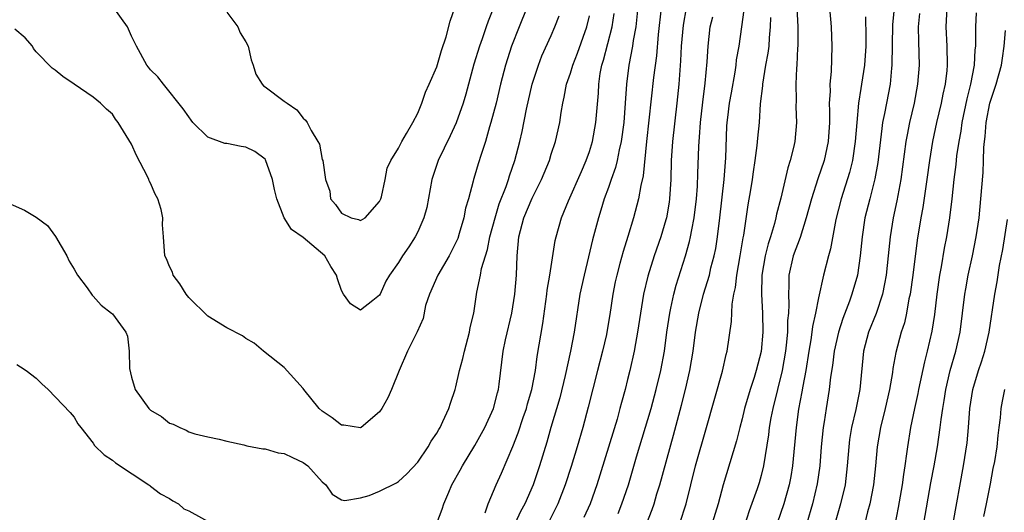
# Model space of a CAD drawing. Units: inches. Extents: x 2595000 to 2598000, y 1497000 to 1500000.
# Drawn here: x 2595125 to 2595228, y 1497606 to 1497658 of the extents above; entities that cross this region are included whole.
import ezdxf

# ---------------------------------------------------------------- set-up
doc = ezdxf.new("R2010")
doc.units = ezdxf.units.IN
doc.header["$MEASUREMENT"] = 0
doc.layers.add('LD25951497_2ft', color=70, linetype='Continuous')

msp = doc.modelspace()

# ---------------------------------------------------------------- linework, layer by layer
at = {"layer": 'LD25951497_2ft'}
for points, elevation in [([(2595190.19, 1497660.19), (2595189.85, 1497657), (2595189.59, 1497655.59), (2595189.52, 1497655), (2595189.13, 1497653), (2595188.89, 1497651), (2595188.76, 1497649), (2595188.59, 1497647), (2595188.32, 1497645), (2595188.11, 1497644.11), (2595187.9, 1497643), (2595187.74, 1497642.26), (2595187.28, 1497641), (2595187, 1497640.18), (2595186.56, 1497639), (2595186.2, 1497637.8), (2595185.94, 1497637), (2595185.33, 1497634.67), (2595184.91, 1497632.91), (2595184.43, 1497631), (2595184.01, 1497629), (2595183.41, 1497625), (2595183.02, 1497623.02), (2595182.46, 1497620.46), (2595181.88, 1497618.12), (2595180.97, 1497615), (2595180.54, 1497613.46), (2595179.78, 1497611), (2595179.09, 1497609), (2595178.22, 1497607), (2595177.79, 1497606.21), (2595177.22, 1497605)], 9282), ([(2595178.45, 1497659), (2595177.65, 1497657), (2595176.82, 1497655), (2595176.19, 1497653), (2595175.68, 1497651), (2595175.21, 1497649), (2595174.68, 1497647), (2595174.52, 1497646.52), (2595174.09, 1497645), (2595173.64, 1497643.64), (2595173.34, 1497642.66), (2595173, 1497641.45), (2595172.86, 1497641), (2595172.82, 1497640.82), (2595172.32, 1497639), (2595172.01, 1497637.99), (2595171.83, 1497637), (2595171.36, 1497635.36), (2595171.19, 1497634.81), (2595170.29, 1497633), (2595169.12, 1497631), (2595168.22, 1497629), (2595167.82, 1497627.82), (2595167.56, 1497626.44), (2595166.95, 1497625.05), (2595166.83, 1497624.83), (2595165.92, 1497623), (2595165.05, 1497621), (2595164.26, 1497619), (2595163.88, 1497618.12), (2595163.23, 1497617), (2595163, 1497616.65), (2595161.07, 1497615), (2595161, 1497614.97), (2595159.26, 1497615.26), (2595159, 1497615.25), (2595158.02, 1497616.02), (2595157, 1497616.71), (2595156.67, 1497617), (2595155.07, 1497619), (2595155, 1497619.1), (2595153, 1497621.31), (2595150.84, 1497623), (2595149.85, 1497623.85), (2595149, 1497624.36), (2595148.62, 1497624.62), (2595147, 1497625.47), (2595145, 1497626.67), (2595143, 1497628.65), (2595142.73, 1497629), (2595142.08, 1497630.08), (2595141.36, 1497631), (2595141.29, 1497631.29), (2595141, 1497631.9), (2595140.68, 1497632.68), (2595140.48, 1497633), (2595140.35, 1497635), (2595140.25, 1497636.25), (2595140.3, 1497637), (2595140.12, 1497637.88), (2595139.75, 1497639), (2595139.49, 1497639.49), (2595139, 1497640.64), (2595138.87, 1497640.87), (2595138.83, 1497641), (2595138.68, 1497641.32), (2595137.54, 1497643.54), (2595137, 1497644.71), (2595135.59, 1497647), (2595135.32, 1497647.32), (2595135, 1497647.86), (2595134.39, 1497648.39), (2595133.77, 1497649), (2595133, 1497649.64), (2595130.99, 1497650.99), (2595129.81, 1497651.81), (2595129, 1497652.47), (2595128.68, 1497652.68), (2595127, 1497654.4), (2595126.73, 1497654.73), (2595126.62, 1497655), (2595125.86, 1497655.86), (2595124.77, 1497656.77)], 9274), ([(2595174.93, 1497659), (2595174.38, 1497657.62), (2595174.19, 1497657), (2595173.77, 1497655.77), (2595173.48, 1497655), (2595172.9, 1497653.1), (2595172.04, 1497649.96), (2595171.75, 1497649), (2595171.04, 1497646.96), (2595170.4, 1497645.6), (2595169.14, 1497643), (2595169, 1497642.59), (2595168.49, 1497641), (2595167.94, 1497638.06), (2595167.63, 1497637), (2595167, 1497635.54), (2595166.72, 1497635), (2595166.06, 1497633.94), (2595165.4, 1497633), (2595165, 1497632.31), (2595164.06, 1497631), (2595163.65, 1497630.35), (2595163.07, 1497629), (2595163, 1497628.88), (2595162.31, 1497628.31), (2595161, 1497627.3), (2595159.97, 1497627.97), (2595159.24, 1497629), (2595159, 1497629.39), (2595158.59, 1497630.59), (2595158.49, 1497631), (2595157.88, 1497631.88), (2595157.25, 1497633), (2595155, 1497634.92), (2595153.76, 1497635.76), (2595153.02, 1497637), (2595152.22, 1497639), (2595151.98, 1497639.98), (2595151.79, 1497641), (2595151.06, 1497643.06), (2595151, 1497643.14), (2595149.93, 1497643.93), (2595149, 1497644.41), (2595148.48, 1497644.48), (2595147, 1497644.77), (2595146.79, 1497644.79), (2595145, 1497645.46), (2595143.44, 1497647), (2595143.24, 1497647.24), (2595143, 1497647.57), (2595142.43, 1497648.43), (2595140.34, 1497651), (2595139.76, 1497651.76), (2595139, 1497652.5), (2595138.8, 1497652.8), (2595138.62, 1497653), (2595137.53, 1497655), (2595137, 1497656.04), (2595136.57, 1497657), (2595135.16, 1497659)], 9272), ([(2595147, 1497658.56), (2595148.14, 1497657), (2595148.39, 1497656.39), (2595149, 1497655.45), (2595149.23, 1497655), (2595149.55, 1497653.55), (2595149.75, 1497653), (2595150.04, 1497652.04), (2595150.71, 1497651), (2595150.84, 1497650.84), (2595151, 1497650.74), (2595153, 1497649.23), (2595153.32, 1497649), (2595154.34, 1497648.33), (2595155, 1497647.45), (2595155.24, 1497647.24), (2595155.42, 1497647), (2595155.85, 1497646.15), (2595156.55, 1497645), (2595156.7, 1497644.7), (2595157, 1497643.11), (2595157.04, 1497643), (2595157.34, 1497641), (2595157.79, 1497639.79), (2595157.87, 1497639), (2595158.4, 1497638.4), (2595159, 1497637.47), (2595160.03, 1497637), (2595160.81, 1497636.81), (2595161, 1497636.72), (2595161.49, 1497637), (2595163, 1497638.72), (2595163.13, 1497639), (2595163.19, 1497639.19), (2595163.59, 1497641), (2595163.81, 1497642.19), (2595164.19, 1497643), (2595165, 1497644.28), (2595165.32, 1497645), (2595165.83, 1497645.83), (2595166.48, 1497647), (2595167, 1497647.98), (2595167.43, 1497649), (2595167.82, 1497650.18), (2595168.2, 1497651), (2595169, 1497652.84), (2595169.48, 1497654.52), (2595169.98, 1497655.98), (2595170.4, 1497657.6), (2595171, 1497659.31)], 9270), ([(2595192.52, 1497659), (2595192.21, 1497656.21), (2595192.02, 1497653.98), (2595191.71, 1497651.71), (2595190.98, 1497644.98), (2595190.62, 1497641.38), (2595190.37, 1497640.37), (2595190.14, 1497639), (2595189.61, 1497637), (2595189.02, 1497635.02), (2595188.53, 1497633.47), (2595188.2, 1497632.2), (2595187.87, 1497631), (2595187.71, 1497630.29), (2595187.45, 1497629), (2595187.14, 1497626.86), (2595186.83, 1497625), (2595186.78, 1497624.78), (2595186.36, 1497623), (2595185.83, 1497621), (2595184.87, 1497617.13), (2595184.3, 1497615), (2595183.73, 1497613), (2595183.09, 1497610.91), (2595182.47, 1497609), (2595181.67, 1497607), (2595180.66, 1497605)], 9284), ([(2595195.15, 1497659), (2595194.81, 1497657.19), (2595194.61, 1497655), (2595194.55, 1497653.45), (2595194.46, 1497652.46), (2595194.38, 1497651), (2595194.17, 1497649), (2595193.71, 1497645), (2595193.57, 1497643), (2595193.53, 1497641), (2595193.4, 1497639), (2595193.36, 1497638.64), (2595193.06, 1497637), (2595193, 1497636.79), (2595192.47, 1497635), (2595191.79, 1497633), (2595191.13, 1497630.87), (2595190.68, 1497629), (2595190.34, 1497627), (2595190.05, 1497625), (2595189.83, 1497623.83), (2595189.7, 1497623), (2595189.24, 1497621), (2595189, 1497620.05), (2595188.73, 1497619), (2595188.36, 1497617.64), (2595188.2, 1497617), (2595187.89, 1497615.89), (2595185.78, 1497609), (2595185.06, 1497607), (2595184.42, 1497605.58)], 9286), ([(2595191.03, 1497605), (2595191.57, 1497606.43), (2595191.77, 1497607), (2595192.07, 1497608.07), (2595192.36, 1497609), (2595193.8, 1497614.2), (2595194.64, 1497617.36), (2595195.06, 1497619), (2595195.53, 1497621), (2595195.86, 1497623), (2595196.11, 1497625), (2595196.45, 1497627), (2595196.97, 1497629), (2595197.58, 1497631), (2595197.74, 1497631.75), (2595198.07, 1497633), (2595198.23, 1497633.77), (2595198.41, 1497635), (2595198.66, 1497637), (2595199.11, 1497641), (2595199.3, 1497643.3), (2595199.41, 1497646.59), (2595199.44, 1497647), (2595199.5, 1497647.5), (2595199.69, 1497649), (2595199.9, 1497650.1), (2595200.26, 1497652.26), (2595200.37, 1497653), (2595200.43, 1497653.57), (2595200.68, 1497655), (2595200.97, 1497657.03), (2595201.2, 1497658.8)], 9290), ([(2595206.74, 1497659), (2595206.84, 1497657), (2595206.84, 1497655), (2595206.82, 1497654.82), (2595206.73, 1497653), (2595206.69, 1497652.69), (2595206.63, 1497651), (2595206.66, 1497649.34), (2595206.64, 1497648.64), (2595206.69, 1497647), (2595206.51, 1497645), (2595206.38, 1497644.38), (2595206.04, 1497643), (2595205.78, 1497642.22), (2595205.05, 1497639.05), (2595204.62, 1497637.38), (2595204.55, 1497637), (2595204.41, 1497636.41), (2595203.99, 1497635), (2595203.73, 1497634.27), (2595203.42, 1497633), (2595203.07, 1497631), (2595203.03, 1497629), (2595203.14, 1497627), (2595203.18, 1497625), (2595203.01, 1497622.99), (2595202.49, 1497621), (2595202.25, 1497620.25), (2595201.83, 1497619), (2595201.26, 1497617), (2595201, 1497615.91), (2595200.75, 1497615), (2595200.4, 1497613.6), (2595199, 1497609.01), (2595198.48, 1497607), (2595197.87, 1497605)], 9294), ([(2595210.17, 1497659), (2595210.32, 1497657), (2595210.42, 1497655), (2595210.36, 1497653.64), (2595210.34, 1497652.34), (2595210.21, 1497651), (2595210.22, 1497650.22), (2595210.14, 1497649), (2595210.17, 1497648.17), (2595210.15, 1497647), (2595210.03, 1497645), (2595209.59, 1497643), (2595208.93, 1497641.07), (2595208.26, 1497639), (2595207.73, 1497637), (2595207.07, 1497634.93), (2595206.35, 1497633), (2595205.9, 1497631), (2595205.9, 1497629.91), (2595205.85, 1497629), (2595205.91, 1497627.91), (2595205.86, 1497627), (2595205.77, 1497626.23), (2595205.75, 1497625), (2595205.63, 1497623.63), (2595205.55, 1497623), (2595205.21, 1497621), (2595204.21, 1497617), (2595204.02, 1497616.02), (2595203.85, 1497615), (2595203.77, 1497614.23), (2595203.25, 1497611), (2595203, 1497609.98), (2595202.78, 1497609.22), (2595202.57, 1497608.57), (2595201.74, 1497606.26), (2595201, 1497603.98)], 9296), ([(2595216.94, 1497659), (2595216.78, 1497657.22), (2595216.71, 1497653), (2595216.67, 1497652.67), (2595216.51, 1497651), (2595216.12, 1497649), (2595215.93, 1497647.93), (2595215.73, 1497647), (2595215.63, 1497646.37), (2595215.21, 1497642.79), (2595214.92, 1497641.08), (2595214.38, 1497639), (2595213.88, 1497637), (2595213.58, 1497635), (2595213.39, 1497633), (2595213.08, 1497631), (2595212.5, 1497629), (2595212.24, 1497628.24), (2595211.56, 1497626.44), (2595211.1, 1497625), (2595210.65, 1497623), (2595210.48, 1497621.52), (2595210.28, 1497620.28), (2595210.14, 1497619), (2595209.8, 1497617), (2595209.6, 1497615.6), (2595209.49, 1497615), (2595209.3, 1497613), (2595209.14, 1497611), (2595208.88, 1497609.12), (2595208.38, 1497607), (2595207.77, 1497605)], 9300), ([(2595222.46, 1497659), (2595222.37, 1497657), (2595222.46, 1497655), (2595222.49, 1497653), (2595222.45, 1497652.45), (2595222.27, 1497651), (2595222.04, 1497649.96), (2595221.86, 1497649), (2595221.39, 1497647), (2595220.97, 1497645), (2595220.64, 1497643), (2595220.37, 1497641), (2595219.93, 1497638.07), (2595219.73, 1497637), (2595219.36, 1497634.64), (2595218.89, 1497631), (2595218.61, 1497629), (2595218.49, 1497628.49), (2595218.23, 1497627), (2595218.01, 1497625.99), (2595217.68, 1497625), (2595217.11, 1497622.89), (2595216.81, 1497621.19), (2595216.77, 1497620.77), (2595216.46, 1497619), (2595216, 1497617), (2595215.51, 1497615), (2595215.16, 1497613), (2595214.98, 1497611), (2595214.77, 1497609), (2595214.39, 1497607), (2595214.16, 1497606.16), (2595213.87, 1497605)], 9304), ([(2595123.08, 1497639), (2595125.78, 1497637.78), (2595127, 1497637.08), (2595128.19, 1497636.19), (2595129.04, 1497635.04), (2595130.23, 1497633), (2595130.46, 1497632.46), (2595131, 1497631.6), (2595131.35, 1497631), (2595132.34, 1497629.66), (2595132.88, 1497628.88), (2595133, 1497628.77), (2595133.84, 1497627.84), (2595134.92, 1497627), (2595135, 1497626.92), (2595136.42, 1497625), (2595136.59, 1497624.59), (2595136.77, 1497623), (2595136.79, 1497621.21), (2595137, 1497620.3), (2595137.39, 1497619), (2595138.82, 1497617), (2595138.91, 1497616.91), (2595139, 1497616.82), (2595140.16, 1497616.16), (2595141, 1497615.46), (2595141.37, 1497615.37), (2595142.07, 1497615), (2595142.74, 1497614.74), (2595143, 1497614.55), (2595143.65, 1497614.35), (2595145, 1497614.04), (2595146.2, 1497613.8), (2595147, 1497613.57), (2595148.79, 1497613.21), (2595149.09, 1497613.09), (2595149.64, 1497613), (2595150.77, 1497612.77), (2595151, 1497612.76), (2595152.37, 1497612.37), (2595153, 1497612.27), (2595153.86, 1497611.86), (2595155, 1497611.36), (2595155.5, 1497611), (2595157, 1497609.31), (2595157.37, 1497609), (2595158.02, 1497608.02), (2595159, 1497607.44), (2595159.36, 1497607.36), (2595161, 1497607.64), (2595161.9, 1497607.9), (2595163, 1497608.34), (2595164.79, 1497609.21), (2595165, 1497609.35), (2595165.86, 1497610.14), (2595167, 1497611.39), (2595168.09, 1497613), (2595168.42, 1497613.58), (2595169, 1497614.41), (2595169.21, 1497614.79), (2595169.34, 1497615), (2595169.65, 1497615.65), (2595170.26, 1497617), (2595170.43, 1497617.57), (2595170.92, 1497619), (2595171, 1497619.29), (2595171.38, 1497621), (2595171.74, 1497622.26), (2595171.89, 1497623), (2595172.44, 1497625), (2595172.5, 1497625.5), (2595172.87, 1497627), (2595173.2, 1497629.2), (2595173.58, 1497631), (2595173.69, 1497631.69), (2595174.09, 1497633), (2595174.32, 1497633.68), (2595174.56, 1497635), (2595175.11, 1497637), (2595175.55, 1497638.45), (2595176.27, 1497640.27), (2595176.51, 1497641), (2595176.62, 1497641.38), (2595177.19, 1497643), (2595177.7, 1497645), (2595177.94, 1497646.06), (2595178.4, 1497648.4), (2595179, 1497651.02), (2595179.65, 1497653), (2595180.02, 1497653.97), (2595181, 1497656.12), (2595181.38, 1497657), (2595181.82, 1497658.18)], 9276), ([(2595169, 1497604.99), (2595169.56, 1497606.44), (2595169.73, 1497607), (2595170.25, 1497608.25), (2595170.58, 1497609), (2595171.46, 1497610.54), (2595171.71, 1497611), (2595173, 1497613.11), (2595174.03, 1497615), (2595174.96, 1497617), (2595175.36, 1497618.64), (2595175.47, 1497619), (2595175.54, 1497619.54), (2595175.96, 1497623), (2595176.2, 1497624.2), (2595176.85, 1497627), (2595177.19, 1497629), (2595177.37, 1497631), (2595177.44, 1497633), (2595177.6, 1497635), (2595178.14, 1497637), (2595179, 1497639.05), (2595179.97, 1497641), (2595180.8, 1497643), (2595181, 1497643.66), (2595181.45, 1497645), (2595181.89, 1497647), (2595182.04, 1497648.04), (2595182.2, 1497649), (2595182.36, 1497649.64), (2595182.6, 1497651), (2595183, 1497652.16), (2595183.25, 1497653), (2595183.75, 1497654.25), (2595184.73, 1497657), (2595185, 1497658.17)], 9278), ([(2595174.08, 1497606.08), (2595174.4, 1497607), (2595175.24, 1497609), (2595175.78, 1497610.22), (2595176.98, 1497613.02), (2595177.54, 1497614.46), (2595178.07, 1497616.07), (2595178.39, 1497617), (2595178.51, 1497617.49), (2595178.96, 1497619), (2595179.34, 1497621), (2595179.53, 1497622.47), (2595180.1, 1497625.9), (2595180.53, 1497629), (2595180.58, 1497629.42), (2595180.84, 1497631), (2595181.4, 1497634.6), (2595181.5, 1497635), (2595182.07, 1497637), (2595182.79, 1497638.79), (2595184.15, 1497641.85), (2595184.67, 1497643), (2595185, 1497643.93), (2595185.32, 1497645), (2595185.67, 1497647), (2595185.95, 1497650.05), (2595185.99, 1497651), (2595186.14, 1497652.14), (2595186.31, 1497653), (2595186.48, 1497653.52), (2595187.37, 1497657), (2595187.59, 1497658.41)], 9280), ([(2595188.02, 1497605.98), (2595188.41, 1497607), (2595189.08, 1497609), (2595189.94, 1497611.94), (2595191.46, 1497617), (2595192.01, 1497619), (2595192.49, 1497621), (2595192.85, 1497623), (2595193.11, 1497625), (2595193.41, 1497627), (2595193.53, 1497627.53), (2595193.83, 1497629), (2595194.08, 1497629.92), (2595195.08, 1497633), (2595195.5, 1497634.5), (2595195.6, 1497635), (2595195.72, 1497635.72), (2595195.98, 1497637), (2595196.22, 1497639), (2595196.31, 1497640.31), (2595196.35, 1497641.65), (2595196.47, 1497644.47), (2595196.5, 1497645), (2595196.55, 1497645.45), (2595196.64, 1497647), (2595196.87, 1497649.13), (2595197.13, 1497651.12), (2595197.33, 1497653.33), (2595197.43, 1497655), (2595197.67, 1497657), (2595197.94, 1497658.06)], 9288), ([(2595194.47, 1497605), (2595195.15, 1497607), (2595195.62, 1497609), (2595196.12, 1497611), (2595197.27, 1497615), (2595198.93, 1497620.93), (2595199.33, 1497622.67), (2595199.44, 1497623), (2595199.89, 1497626.11), (2595199.95, 1497627.95), (2595200.14, 1497629), (2595200.31, 1497629.69), (2595200.46, 1497631), (2595200.81, 1497633), (2595201.11, 1497634.89), (2595201.18, 1497635.18), (2595201.65, 1497638.35), (2595201.92, 1497639.92), (2595202.09, 1497641), (2595202.18, 1497641.82), (2595202.37, 1497643), (2595202.58, 1497644.58), (2595202.64, 1497645.36), (2595202.81, 1497647), (2595202.94, 1497648.94), (2595203.16, 1497650.84), (2595203.16, 1497651), (2595203.5, 1497653), (2595203.73, 1497654.27), (2595203.82, 1497655), (2595203.86, 1497655.86), (2595203.98, 1497657), (2595204, 1497658)], 9292), ([(2595213.93, 1497658.07), (2595213.98, 1497655.98), (2595213.97, 1497655), (2595213.84, 1497653), (2595213.53, 1497651), (2595213.44, 1497650.56), (2595213.2, 1497649), (2595213.01, 1497647), (2595212.86, 1497645), (2595212.56, 1497643), (2595212.25, 1497641.75), (2595211.37, 1497639), (2595210.83, 1497636.83), (2595210.27, 1497633.73), (2595210.04, 1497633), (2595209.53, 1497631), (2595209, 1497628.59), (2595208.7, 1497627), (2595208.39, 1497625.61), (2595208.32, 1497625), (2595208.21, 1497624.21), (2595207.98, 1497623), (2595207.67, 1497621), (2595207.35, 1497619.35), (2595207.26, 1497618.74), (2595206.92, 1497616.92), (2595206.67, 1497615), (2595206.29, 1497611), (2595206.11, 1497609.89), (2595205.93, 1497609), (2595205.36, 1497607), (2595204.68, 1497605)], 9298), ([(2595219.58, 1497658.42), (2595219.47, 1497657), (2595219.49, 1497655.49), (2595219.55, 1497653), (2595219.4, 1497651), (2595219.02, 1497649), (2595218.55, 1497647), (2595218.29, 1497645.71), (2595218.17, 1497645), (2595217.62, 1497641), (2595217.21, 1497638.79), (2595216.83, 1497637), (2595216.51, 1497635), (2595216.32, 1497633), (2595216.09, 1497631), (2595215.94, 1497630.06), (2595215.71, 1497629), (2595215.04, 1497626.96), (2595214.25, 1497625), (2595213.72, 1497623), (2595213.35, 1497619), (2595212.91, 1497616.91), (2595212.45, 1497615), (2595212.26, 1497613.74), (2595212.17, 1497613), (2595212.02, 1497611), (2595211.79, 1497609), (2595211.33, 1497607), (2595210.17, 1497603)], 9302), ([(2595225.53, 1497658.47), (2595225.46, 1497657), (2595225.47, 1497655.47), (2595225.45, 1497655), (2595225.4, 1497654.6), (2595225.32, 1497653), (2595224.94, 1497651), (2595224.54, 1497649.46), (2595224.03, 1497647), (2595223.91, 1497646.09), (2595223.7, 1497645), (2595223.48, 1497643.48), (2595223.4, 1497642.6), (2595223.19, 1497641), (2595222.97, 1497639), (2595222.73, 1497637), (2595222.42, 1497635), (2595222.19, 1497633.81), (2595221.87, 1497631.87), (2595221.7, 1497631), (2595221.41, 1497629), (2595221.15, 1497626.85), (2595220.88, 1497625.12), (2595220.38, 1497623), (2595220.1, 1497621.9), (2595219.48, 1497619), (2595219.41, 1497618.59), (2595219.06, 1497617), (2595218.65, 1497615), (2595218.33, 1497613), (2595218.24, 1497612.24), (2595218.05, 1497611), (2595217.9, 1497610.1), (2595217.76, 1497609), (2595217.36, 1497606.64), (2595217, 1497604.82)], 9306), ([(2595220.05, 1497605), (2595220.79, 1497609.21), (2595221.14, 1497611), (2595221.48, 1497613), (2595221.77, 1497615), (2595221.86, 1497615.86), (2595222.03, 1497617), (2595222.17, 1497617.83), (2595222.34, 1497619), (2595222.79, 1497621), (2595223.39, 1497623), (2595223.85, 1497625), (2595224.36, 1497629), (2595224.45, 1497629.55), (2595224.71, 1497631), (2595225.14, 1497633), (2595225.54, 1497635), (2595225.84, 1497637), (2595226.03, 1497639), (2595226.25, 1497641.75), (2595226.31, 1497643), (2595226.35, 1497644.35), (2595226.42, 1497645), (2595226.49, 1497645.51), (2595226.59, 1497647), (2595226.98, 1497649.02), (2595227.64, 1497651), (2595228.18, 1497653), (2595228.28, 1497653.72), (2595228.47, 1497655), (2595228.62, 1497656.62)], 9308), ([(2595223.11, 1497605), (2595224.2, 1497611), (2595224.58, 1497613.42), (2595224.74, 1497615), (2595224.88, 1497617), (2595225.17, 1497619), (2595225.79, 1497621), (2595226.1, 1497621.9), (2595226.45, 1497623), (2595226.88, 1497625), (2595227.49, 1497629), (2595227.72, 1497630.28), (2595227.99, 1497631.99), (2595228.31, 1497633.69), (2595228.82, 1497636.82)], 9310), ([(2595125, 1497621.62), (2595125.37, 1497621.37), (2595125.98, 1497621), (2595127, 1497620.19), (2595127.59, 1497619.59), (2595128.27, 1497619), (2595130.57, 1497616.57), (2595131, 1497616.09), (2595131.39, 1497615.39), (2595131.68, 1497615), (2595133, 1497613.36), (2595133.13, 1497613.13), (2595134.15, 1497612.15), (2595135, 1497611.6), (2595135.31, 1497611.31), (2595138.83, 1497609), (2595138.92, 1497608.92), (2595139, 1497608.88), (2595140.05, 1497608.05), (2595141, 1497607.57), (2595141.34, 1497607.34), (2595141.94, 1497607), (2595142.5, 1497606.5), (2595143, 1497606.27), (2595145.36, 1497605)], 9278), ([(2595228.49, 1497619), (2595228.24, 1497617.76), (2595228.1, 1497617), (2595228.04, 1497616.04), (2595227.92, 1497615), (2595227.81, 1497614.19), (2595227.7, 1497613), (2595227.45, 1497611.45), (2595227.29, 1497610.71), (2595227, 1497609.1), (2595226.59, 1497607), (2595226.3, 1497605.7)], 9312)]:
    msp.add_lwpolyline(points, dxfattribs=dict(at, elevation=elevation))

doc.saveas('drawing.dxf')
